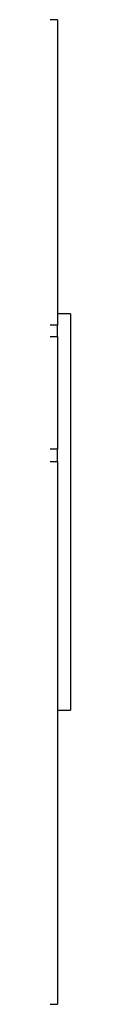
# Model space of a CAD drawing. Units: inches. Extents: x 3 to 63, y 3 to 47.3.
# Drawn here: x 50.7 to 50.9, y 13.2 to 23.2 of the extents above; entities that cross this region are included whole.
import ezdxf

# ---------------------------------------------------------------- set-up
doc = ezdxf.new("R2010")
doc.units = ezdxf.units.IN
doc.header["$LTSCALE"] = 6
doc.header["$MEASUREMENT"] = 0

msp = doc.modelspace()

# ---------------------------------------------------------------- linework, layer by layer
at = {"color": 7, "linetype": 'Continuous', "lineweight": 25}
for p, q in [((50.7209272, 23.1515858), (50.5864272, 23.1515858)), ((50.7209272, 23.1515858), (50.7209272, 20.0694743)), ((50.8554272, 20.1828358), (50.7209272, 20.1828358)), ((50.8554272, 20.1828358), (50.8554272, 16.1828358)), ((50.7209272, 20.0694743), (50.5864272, 20.0694743)), ((50.7209272, 19.95325), (50.7209272, 20.0694743)), ((50.5864272, 19.95325), (50.7209272, 19.95325)), ((50.7209272, 19.95325), (50.7209272, 18.8154914)), ((50.7209272, 18.8154914), (50.5864272, 18.8154914)), ((50.7209272, 18.6913209), (50.7209272, 18.8154914)), ((50.5864272, 18.6913209), (50.7209272, 18.6913209)), ((50.7209272, 18.6913209), (50.7209272, 13.2140858)), ((50.7209272, 16.1828358), (50.8554272, 16.1828358)), ((50.5864272, 13.2140858), (50.7209272, 13.2140858))]:
    msp.add_line(p, q, dxfattribs=at)

doc.saveas('drawing.dxf')
